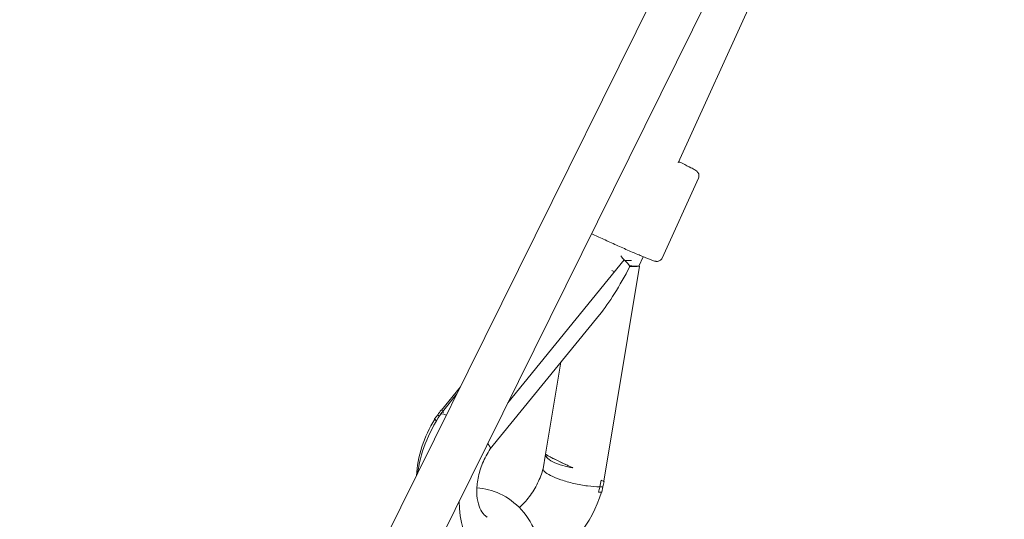
# Model space of a CAD drawing. Units: millimetres. Extents: x 19373 to 19485, y -4982 to -4832.
# Drawn here: x 19427 to 19430, y -4923 to -4921 of the extents above; entities that cross this region are included whole.
import ezdxf

# ---------------------------------------------------------------- set-up
doc = ezdxf.new("R2010")
doc.units = ezdxf.units.MM
doc.styles.get("Standard").update_dxf_attribs({"font": 'ARIALUNI.TTF'})
doc.dimstyles.new('ISO-25', dxfattribs={"dimtxt": 2.5, "dimasz": 2.5, "dimexe": 1.25, "dimexo": 0.625, "dimtad": 1, "dimtxsty": 'Standard', "dimcen": 2.5, "dimadec": 0, "dimazin": 0, "dimtfac": 1, "dimtmove": 0, "dimatfit": 3, "dimfxl": 1, "dimarcsym": 0})

# ---------------------------------------------------------------- blocks, each defined once
blk = doc.blocks.new('A$C5FA1743A')
at = {"color": 0, "linetype": 'Continuous', "lineweight": 0}
for p, q in [((-58649.14, -24376.36), (-59029.26, -25145.4)), ((-58636.44, -24391.31), (-59009.02, -25145.06)), ((-58777.29, -24714.29), (-58646.04, -24425.07)), ((-58769.92, -24719.83), (-58783.14, -24748.95)), ((-58839.26, -24801.62), (-58796.91, -24749.58)), ((-58839.26, -24801.62), (-58796.91, -24749.58)), ((-58790.06, -24748.44), (-58791.62, -24751.88)), ((-58804.39, -24830.12), (-58791.38, -24751.88)), ((-58804.39, -24830.12), (-58791.38, -24751.88)), ((-58845.65, -24818.37), (-58805.89, -24769.52)), ((-58819.98, -24786.83), (-58825.53, -24820.25)), ((-58856.45, -24795.77), (-58863.37, -24804.28)), ((-58856.45, -24795.77), (-58863.37, -24804.28)), ((-58862.97, -24804.8), (-58857.72, -24798.34)), ((-58864.69, -24805.9), (-58865.91, -24807.4)), ((-58864.69, -24805.9), (-58865.91, -24807.4)), ((-58863.73, -24805.73), (-58863.26, -24805.15)), ((-58825.53, -24820.25), (-58826.41, -24825.55)), ((-58805.04, -24834.03), (-58804.73, -24832.15)), ((-58805.04, -24834.03), (-58804.73, -24832.15))]:
    blk.add_line(p, q, dxfattribs=at)
for centre, major_axis, ratio, start_param, end_param in [((-58803.32, -24745.78), (-6.98, 5.68), 0.194901, -2.530584, -2.228073), ((-58803.95, -24746.54), (-10.08, 8.21), 0.194757, -2.507781, -2.174755), ((-58803.95, -24746.54), (-10.08, 8.21), 0.194757, 3.775404, 4.10843), ((-58800.2, -24747.08), (-8.88, 1.47), 0.261033, 2.019138, 2.334144), ((-58806.53, -24750.92), (8.2, -3.72), 0.035135, -0.887557, -0.715787), ((-58800.35, -24748.04), (12.82, -2.13), 0.260894, -1.087079, -0.754052), ((-58800.35, -24748.04), (12.82, -2.13), 0.260894, -1.087079, -0.754052), ((-58856.66, -24807.73), (12.26, -5.53), 0.034881, 2.107231, 2.165506), ((-58856.66, -24807.73), (12.26, -5.53), 0.034881, 2.107231, 2.165506), ((-58858.86, -24810.44), (-10.08, 8.21), 0.194757, 0.966838, 1.058769), ((-58858.86, -24810.44), (-10.08, 8.21), 0.194757, 0.966838, 1.058769), ((-58813.27, -24825.76), (-12.26, 5.53), 0.034881, 0.022882, 1.397821), ((-58813.27, -24825.76), (-12.26, 5.53), 0.034881, 0.022882, 1.397821), ((-58813.27, -24825.76), (-12.26, 5.53), 0.034881, -3.995514, -3.886395), ((-58813.27, -24825.76), (-12.26, 5.53), 0.034881, 2.287671, 2.39679), ((-58830.21, -24830.2), (15.01, 29.95), 0.737668, -1.277871, -1.215605), ((-58830.21, -24830.2), (15.01, 29.95), 0.737668, -1.277871, -1.215605), ((-58830.21, -24830.2), (15.01, 29.95), 0.737668, -2.397036, -1.337481), ((-58830.21, -24830.2), (15.01, 29.95), 0.737668, -2.397036, -1.337481), ((-58830.21, -24830.2), (-15.01, -29.95), 0.737668, -0.9912, 0.374809), ((-58830.21, -24830.2), (-15.01, -29.95), 0.737668, -0.9912, 0.374809)]:
    blk.add_ellipse(centre, major_axis=major_axis, ratio=ratio, start_param=start_param, end_param=end_param, dxfattribs=at)
at = {"color": 0, "linetype": 'Continuous', "lineweight": 0, "extrusion": (2.23261e-16, -6.19158e-18, -1)}
blk.add_ellipse((-58799.12, -24740.6), major_axis=(15.82, 35.05), ratio=0.228089, start_param=1.79743, end_param=2.431241, dxfattribs=at)
blk.add_ellipse((-58799.12, -24740.6), major_axis=(15.82, 35.05), ratio=0.228089, start_param=1.79743, end_param=2.431241, dxfattribs=at)
at = {"color": 0, "linetype": 'Continuous', "lineweight": 0, "extrusion": (2.42608e-16, -4.27563e-17, -1)}
blk.add_ellipse((-58798.01, -24747.91), major_axis=(-12.82, 2.13), ratio=0.260894, start_param=-2.156256, end_param=-1.843641, dxfattribs=at)
blk.add_ellipse((-58798.01, -24747.91), major_axis=(-12.82, 2.13), ratio=0.260894, start_param=-2.156256, end_param=-1.843641, dxfattribs=at)
at = {"color": 0, "linetype": 'Continuous', "lineweight": 0, "extrusion": (2.05815e-16, 2.02618e-17, -1)}
blk.add_ellipse((-58845.8, -24822.39), major_axis=(15.01, 29.95), ratio=0.737668, start_param=-1.381997, end_param=-1.319731, dxfattribs=at)
blk.add_ellipse((-58845.8, -24822.39), major_axis=(15.01, 29.95), ratio=0.737668, start_param=-1.381997, end_param=-1.319731, dxfattribs=at)
at = {"color": 0, "linetype": 'Continuous', "lineweight": 0, "extrusion": (2.69539e-16, -1.3877e-17, -1)}
blk.add_ellipse((-58845.8, -24822.39), major_axis=(15.01, 29.95), ratio=0.737668, start_param=-2.106822, end_param=-1.44128, dxfattribs=at)
blk.add_ellipse((-58845.8, -24822.39), major_axis=(15.01, 29.95), ratio=0.737668, start_param=-2.106822, end_param=-1.44128, dxfattribs=at)
at = {"color": 0, "linetype": 'Continuous', "lineweight": 0, "extrusion": (1.90735e-16, -7.1114e-17, -1)}
for start_param, end_param in [(-3.89976, -3.877146), (2.383425, 2.406039)]:
    blk.add_ellipse((-58857.36, -24812.16), major_axis=(10.08, -8.21), ratio=0.194757, start_param=start_param, end_param=end_param, dxfattribs=at)
at = {"color": 0, "linetype": 'Continuous', "lineweight": 0, "extrusion": (2.07432e-16, -1.63006e-17, -1)}
blk.add_ellipse((-58856.75, -24811.42), major_axis=(-6.98, 5.68), ratio=0.194901, start_param=-0.13393, end_param=0.66655, dxfattribs=at)
at = {"color": 0, "linetype": 'Continuous', "lineweight": 0, "extrusion": (1.9434e-16, -8.76765e-18, -1)}
blk.add_ellipse((-58814, -24830.18), major_axis=(-12.82, 2.13), ratio=0.260894, start_param=-2.387541, end_param=-2.261003, dxfattribs=at)
blk.add_ellipse((-58814, -24830.18), major_axis=(-12.82, 2.13), ratio=0.260894, start_param=-2.387541, end_param=-2.261003, dxfattribs=at)
at = {"color": 0, "linetype": 'Continuous', "lineweight": 0}
for points, knots in [([(-55635.54, -24407.25), (-55647.04, -24534.86), (-55680.73, -24661.19), (-55752.37, -24820.37), (-55771.74, -24858.23), (-55814.77, -24933.12), (-55838.48, -24970.13), (-55889.85, -25042.58), (-55917.5, -25078.01), (-55976.21, -25146.69), (-56007.21, -25179.95), (-56073.35, -25245.23), (-56108.56, -25277.2), (-56182.83, -25339.38), (-56221.93, -25369.55), (-56303.35, -25427.49), (-56345.66, -25455.25), (-56432.66, -25507.89), (-56477.32, -25532.79), (-56569.5, -25580.1), (-56617.05, -25602.49), (-56715.08, -25644.74), (-56765.59, -25664.56), (-56868.68, -25701.2), (-56921.25, -25718.02), (-57027.42, -25748.37), (-57081, -25761.93), (-57189.46, -25785.96), (-57244.35, -25796.42), (-57355.83, -25814.29), (-57412.43, -25821.66), (-57526.28, -25833.11), (-57583.52, -25837.19), (-57697.55, -25842.01), (-57754.33, -25842.78), (-57867.79, -25841.09), (-57924.47, -25838.63), (-58038.12, -25830.44), (-58095.07, -25824.66), (-58208.15, -25809.83), (-58264.28, -25800.78), (-58374.62, -25779.61), (-58428.85, -25767.53), (-58535.9, -25740.27), (-58588.73, -25725.1), (-58693.2, -25691.56), (-58744.82, -25673.15), (-58845.84, -25633.38), (-58895.24, -25612.02), (-58990.87, -25566.79), (-59037.14, -25542.94), (-59126.96, -25492.6), (-59170.51, -25466.11), (-59255.11, -25410.3), (-59296.11, -25380.95), (-59374.7, -25319.89), (-59412.29, -25288.19), (-59483.34, -25223.04), (-59516.85, -25189.63), (-59579.84, -25121.13), (-59609.35, -25086.06), (-59664.78, -25013.77), (-59690.65, -24976.53), (-59738.15, -24900.53), (-59759.78, -24861.79), (-59798.36, -24783.56), (-59815.37, -24744.1), (-59866, -24607.38), (-59888.77, -24507.7), (-59897.81, -24407.25)], [0.063595, 0.063595, 0.063595, 0.063595, 0.308108, 0.308108, 0.385896, 0.385896, 0.464744, 0.464744, 0.543665, 0.543665, 0.621685, 0.621685, 0.701384, 0.701384, 0.782184, 0.782184, 0.863056, 0.863056, 0.942973, 0.942973, 1.023443, 1.023443, 1.105008, 1.105008, 1.186619, 1.186619, 1.267224, 1.267224, 1.347827, 1.347827, 1.429497, 1.429497, 1.511181, 1.511181, 1.591824, 1.591824, 1.672459, 1.672459, 1.75413, 1.75413, 1.835783, 1.835783, 1.916366, 1.916366, 1.997063, 1.997063, 2.078767, 2.078767, 2.16042, 2.16042, 2.24097, 2.24097, 2.321577, 2.321577, 2.403165, 2.403165, 2.484676, 2.484676, 2.565053, 2.565053, 2.64476, 2.64476, 2.725439, 2.725439, 2.806044, 2.806044, 2.885517, 2.885517, 3.077998, 3.077998, 3.077998, 3.077998]), ([(-58769.92, -24719.83), (-58769.83, -24719.63), (-58769.78, -24719.41), (-58769.73, -24718.99), (-58769.75, -24718.79), (-58769.82, -24718.42), (-58769.87, -24718.26), (-58770, -24717.99), (-58770.07, -24717.88), (-58770.21, -24717.68), (-58770.28, -24717.61), (-58770.44, -24717.44), (-58770.51, -24717.38), (-58770.83, -24717.13), (-58771.01, -24717.01), (-58771.63, -24716.64), (-58772.1, -24716.38), (-58773.53, -24715.63), (-58774.6, -24715.09), (-58776.25, -24714.28), (-58776.67, -24714.07), (-58777.1, -24713.87)], [1.5707963, 1.5707963, 1.5707963, 1.5707963, 1.5824665, 1.5824665, 1.5952941, 1.5952941, 1.6113501, 1.6113501, 1.6315245, 1.6315245, 1.6581678, 1.6581678, 1.7049958, 1.7049958, 1.8623009, 1.8623009, 2.1006808, 2.1006808, 2.440325, 2.440325, 2.547767, 2.547767, 2.547767, 2.547767]), ([(-58783.14, -24748.95), (-58783.23, -24749.15), (-58783.36, -24749.34), (-58783.65, -24749.65), (-58783.81, -24749.77), (-58784.13, -24749.96), (-58784.29, -24750.02), (-58784.58, -24750.11), (-58784.7, -24750.12), (-58784.94, -24750.15), (-58785.04, -24750.15), (-58785.27, -24750.14), (-58785.37, -24750.12), (-58785.77, -24750.05), (-58785.98, -24749.99), (-58786.67, -24749.77), (-58787.17, -24749.58), (-58788.68, -24749), (-58789.79, -24748.55), (-58792.31, -24747.5), (-58793.7, -24746.9), (-58796.66, -24745.61), (-58798.22, -24744.92), (-58801.35, -24743.5), (-58802.93, -24742.78), (-58805.95, -24741.38), (-58807.38, -24740.7), (-58808.72, -24740.05), (-58808.76, -24740.03), (-58808.8, -24740.01)], [4.712389, 4.712389, 4.712389, 4.712389, 4.724059, 4.724059, 4.736887, 4.736887, 4.752943, 4.752943, 4.773117, 4.773117, 4.79976, 4.79976, 4.846588, 4.846588, 5.003894, 5.003894, 5.242273, 5.242273, 5.581918, 5.581918, 5.90639, 5.90639, 6.228372, 6.228372, 6.549786, 6.549786, 6.871458, 6.871458, 6.881922, 6.881922, 6.881922, 6.881922]), ([(-58862.64, -24805.05), (-58862.7, -24805.02), (-58862.75, -24804.99), (-58862.85, -24804.92), (-58862.9, -24804.89), (-58862.97, -24804.84), (-58862.99, -24804.82), (-58863.01, -24804.79), (-58863, -24804.78), (-58862.97, -24804.77), (-58862.96, -24804.77), (-58862.95, -24804.77)], [3.534429, 3.534429, 3.534429, 3.534429, 4.129998, 4.129998, 4.966454, 4.966454, 5.802911, 5.802911, 6.639368, 6.639368, 6.982216, 6.982216, 6.982216, 6.982216]), ([(-58862.64, -24805.05), (-58862.7, -24805.02), (-58862.75, -24804.99), (-58862.85, -24804.92), (-58862.9, -24804.89), (-58862.97, -24804.84), (-58862.99, -24804.82), (-58863.01, -24804.79), (-58863, -24804.78), (-58862.97, -24804.77), (-58862.96, -24804.77), (-58862.95, -24804.77)], [3.534429, 3.534429, 3.534429, 3.534429, 4.129998, 4.129998, 4.966454, 4.966454, 5.802911, 5.802911, 6.639368, 6.639368, 6.982216, 6.982216, 6.982216, 6.982216]), ([(-58863.71, -24805.8), (-58865.96, -24809.13), (-58867.84, -24812.74), (-58870.62, -24820.05), (-58871.58, -24823.72), (-58872.09, -24827.41)], [1.039718, 1.039718, 1.039718, 1.039718, 1.3529724, 1.3529724, 1.6478544, 1.6478544, 1.6478544, 1.6478544]), ([(-58845.64, -24818.36), (-58846.71, -24819.97), (-58847.65, -24821.73), (-58849.14, -24825.34), (-58849.7, -24827.2), (-58850.4, -24830.79), (-58850.55, -24832.52), (-58850.48, -24835.66), (-58850.27, -24837.07), (-58849.61, -24839.49), (-58849.15, -24840.47), (-58848.11, -24842.12), (-58847.52, -24842.66), (-58846.9, -24843.07), (-58846.85, -24843.1), (-58846.79, -24843.13)], [1.051313, 1.051313, 1.051313, 1.051313, 1.314364, 1.314364, 1.577775, 1.577775, 1.839108, 1.839108, 2.099368, 2.099368, 2.370754, 2.370754, 2.705249, 2.705249, 2.734997, 2.734997, 2.734997, 2.734997]), ([(-58845.64, -24818.36), (-58845.63, -24818.34), (-58845.62, -24818.32), (-58845.51, -24818.05), (-58845.68, -24817.6), (-58846.23, -24816.8), (-58846.38, -24816.6), (-58846.55, -24816.38)], [-10.879876, -10.879876, -10.879876, -10.879876, -10.453107, -10.453107, -5.367589, -5.367589, -3.818014, -3.818014, -3.818014, -3.818014]), ([(-58845.64, -24818.36), (-58845.63, -24818.34), (-58845.62, -24818.32), (-58845.51, -24818.05), (-58845.68, -24817.6), (-58846.23, -24816.8), (-58846.38, -24816.6), (-58846.55, -24816.38)], [-10.879876, -10.879876, -10.879876, -10.879876, -10.453107, -10.453107, -5.367589, -5.367589, -3.818014, -3.818014, -3.818014, -3.818014]), ([(-58815.57, -24825.23), (-58816.85, -24825.01), (-58818.08, -24824.73), (-58820.66, -24824.01), (-58821.92, -24823.53), (-58823.95, -24822.51), (-58824.69, -24821.96), (-58825.42, -24821.04), (-58825.56, -24820.67), (-58825.54, -24820.31)], [11.446462, 11.446462, 11.446462, 11.446462, 15.426655, 15.426655, 20.488756, 20.488756, 25.575686, 25.575686, 29.155233, 29.155233, 29.155233, 29.155233]), ([(-58815.57, -24825.23), (-58816.85, -24825.01), (-58818.08, -24824.73), (-58820.66, -24824.01), (-58821.92, -24823.53), (-58823.95, -24822.51), (-58824.69, -24821.96), (-58825.42, -24821.04), (-58825.56, -24820.67), (-58825.54, -24820.31)], [11.446462, 11.446462, 11.446462, 11.446462, 15.426655, 15.426655, 20.488756, 20.488756, 25.575686, 25.575686, 29.155233, 29.155233, 29.155233, 29.155233]), ([(-58825.54, -24820.31), (-58825.54, -24820.31), (-58825.54, -24820.3), (-58825.54, -24820.29), (-58825.53, -24820.29), (-58825.53, -24820.28), (-58825.53, -24820.28), (-58825.53, -24820.27), (-58825.53, -24820.27), (-58825.53, -24820.26), (-58825.53, -24820.25), (-58825.53, -24820.25)], [4.883838201, 4.883838201, 4.883838201, 4.883838201, 4.884467309, 4.884467309, 4.885096417, 4.885096417, 4.885725525, 4.885725525, 4.886354634, 4.886354634, 4.886983742, 4.886983742, 4.886983742, 4.886983742]), ([(-58815.57, -24825.23), (-58815.63, -24825.2), (-58815.69, -24825.17), (-58816.16, -24824.96), (-58816.57, -24824.77), (-58817.38, -24824.4), (-58817.78, -24824.21), (-58818.55, -24823.85), (-58818.93, -24823.68), (-58819.59, -24823.36), (-58819.92, -24823.2), (-58820.58, -24822.89), (-58820.9, -24822.74), (-58821.52, -24822.44), (-58821.81, -24822.29), (-58822.37, -24822.02), (-58822.63, -24821.89), (-58823.09, -24821.66), (-58823.32, -24821.54), (-58823.76, -24821.32), (-58823.96, -24821.22), (-58824.33, -24821.02), (-58824.5, -24820.93), (-58824.79, -24820.77), (-58824.91, -24820.7), (-58825.13, -24820.57), (-58825.22, -24820.51), (-58825.38, -24820.4), (-58825.44, -24820.36), (-58825.52, -24820.29), (-58825.53, -24820.26), (-58825.53, -24820.25), (-58825.53, -24820.24), (-58825.53, -24820.24)], [31.137277, 31.137277, 31.137277, 31.137277, 31.330057, 31.330057, 32.583873, 32.583873, 33.837689, 33.837689, 35.091505, 35.091505, 36.249174, 36.249174, 37.406843, 37.406843, 38.564512, 38.564512, 39.722181, 39.722181, 40.87985, 40.87985, 42.037519, 42.037519, 43.195188, 43.195188, 44.352857, 44.352857, 45.606673, 45.606673, 46.860489, 46.860489, 48.114305, 48.114305, 48.307085, 48.307085, 48.307085, 48.307085]), ([(-58815.57, -24825.23), (-58815.63, -24825.2), (-58815.69, -24825.17), (-58816.16, -24824.96), (-58816.57, -24824.77), (-58817.38, -24824.4), (-58817.78, -24824.21), (-58818.55, -24823.85), (-58818.93, -24823.68), (-58819.59, -24823.36), (-58819.92, -24823.2), (-58820.58, -24822.89), (-58820.9, -24822.74), (-58821.52, -24822.44), (-58821.81, -24822.29), (-58822.37, -24822.02), (-58822.63, -24821.89), (-58823.09, -24821.66), (-58823.32, -24821.54), (-58823.76, -24821.32), (-58823.96, -24821.22), (-58824.33, -24821.02), (-58824.5, -24820.93), (-58824.79, -24820.77), (-58824.91, -24820.7), (-58825.13, -24820.57), (-58825.22, -24820.51), (-58825.38, -24820.4), (-58825.44, -24820.36), (-58825.52, -24820.29), (-58825.53, -24820.26), (-58825.53, -24820.25), (-58825.53, -24820.24), (-58825.53, -24820.24)], [31.137277, 31.137277, 31.137277, 31.137277, 31.330057, 31.330057, 32.583873, 32.583873, 33.837689, 33.837689, 35.091505, 35.091505, 36.249174, 36.249174, 37.406843, 37.406843, 38.564512, 38.564512, 39.722181, 39.722181, 40.87985, 40.87985, 42.037519, 42.037519, 43.195188, 43.195188, 44.352857, 44.352857, 45.606673, 45.606673, 46.860489, 46.860489, 48.114305, 48.114305, 48.307085, 48.307085, 48.307085, 48.307085]), ([(-58835.08, -24839.65), (-58833.81, -24838.54), (-58832.56, -24837.22), (-58830.28, -24834.21), (-58829.25, -24832.53), (-58827.56, -24829.07), (-58826.89, -24827.28), (-58826.41, -24825.52)], [3.850542, 3.850542, 3.850542, 3.850542, 4.1097417, 4.1097417, 4.3721491, 4.3721491, 4.6262763, 4.6262763, 4.6262763, 4.6262763]), ([(-58826.41, -24825.55), (-58826.46, -24825.85), (-58826.3, -24826.2), (-58825.46, -24827.03), (-58824.7, -24827.53), (-58822.64, -24828.55), (-58821.37, -24829.07), (-58818.47, -24830.05), (-58816.87, -24830.5), (-58813.58, -24831.27), (-58811.9, -24831.58), (-58808.7, -24832.02), (-58807.2, -24832.14), (-58805.87, -24832.16), (-58805.85, -24832.16), (-58805.83, -24832.16)], [11.268564, 11.268564, 11.268564, 11.268564, 15.426655, 15.426655, 20.488756, 20.488756, 25.575686, 25.575686, 30.671221, 30.671221, 35.76113, 35.76113, 40.845556, 40.845556, 40.91951, 40.91951, 40.91951, 40.91951]), ([(-58826.41, -24825.55), (-58826.46, -24825.85), (-58826.3, -24826.2), (-58825.46, -24827.03), (-58824.7, -24827.53), (-58822.64, -24828.55), (-58821.37, -24829.07), (-58818.47, -24830.05), (-58816.87, -24830.5), (-58813.58, -24831.27), (-58811.9, -24831.58), (-58808.7, -24832.02), (-58807.2, -24832.14), (-58805.87, -24832.16), (-58805.85, -24832.16), (-58805.83, -24832.16)], [11.268564, 11.268564, 11.268564, 11.268564, 15.426655, 15.426655, 20.488756, 20.488756, 25.575686, 25.575686, 30.671221, 30.671221, 35.76113, 35.76113, 40.845556, 40.845556, 40.91951, 40.91951, 40.91951, 40.91951]), ([(-58805.83, -24832.16), (-58805.83, -24832.15), (-58805.83, -24832.14), (-58805.66, -24831.33), (-58805.5, -24830.52), (-58805.36, -24829.72)], [-0.032536, -0.032536, -0.032536, -0.032536, 0, 0, 2.533302, 2.533302, 2.533302, 2.533302]), ([(-58805.83, -24832.16), (-58805.83, -24832.15), (-58805.83, -24832.14), (-58805.66, -24831.33), (-58805.5, -24830.52), (-58805.36, -24829.72)], [-0.032536, -0.032536, -0.032536, -0.032536, 0, 0, 2.533302, 2.533302, 2.533302, 2.533302]), ([(-58804.28, -24830.17), (-58804.33, -24830.14), (-58804.38, -24830.12), (-58804.72, -24829.99), (-58805.01, -24829.87), (-58805.32, -24829.74), (-58805.34, -24829.73), (-58805.36, -24829.72)], [18.113062, 18.113062, 18.113062, 18.113062, 18.349691, 18.349691, 19.625334, 19.625334, 19.714339, 19.714339, 19.714339, 19.714339]), ([(-58804.28, -24830.17), (-58804.33, -24830.14), (-58804.38, -24830.12), (-58804.72, -24829.99), (-58805.01, -24829.87), (-58805.32, -24829.74), (-58805.34, -24829.73), (-58805.36, -24829.72)], [18.113062, 18.113062, 18.113062, 18.113062, 18.349691, 18.349691, 19.625334, 19.625334, 19.714339, 19.714339, 19.714339, 19.714339]), ([(-58850.49, -24832.55), (-58847.6, -24832.74), (-58844.78, -24833.44), (-58839.21, -24836), (-58836.54, -24837.99), (-58831.95, -24843.07), (-58830.08, -24846.2), (-58827.26, -24853.4), (-58826.38, -24857.52), (-58825.98, -24863.23), (-58825.95, -24864.65), (-58825.97, -24866.07)], [0.04761, 0.04761, 0.04761, 0.04761, 0.297476, 0.297476, 0.582021, 0.582021, 0.882495, 0.882495, 1.206418, 1.206418, 1.310875, 1.310875, 1.310875, 1.310875]), ([(-58805.83, -24832.16), (-58805.84, -24832.17), (-58805.84, -24832.19), (-58805.97, -24832.84), (-58806.12, -24833.48), (-58806.27, -24834.12)], [-0.032538, -0.032538, -0.032538, -0.032538, 0, 0, 2.019461, 2.019461, 2.019461, 2.019461]), ([(-58805.83, -24832.16), (-58805.84, -24832.17), (-58805.84, -24832.19), (-58805.97, -24832.84), (-58806.12, -24833.48), (-58806.27, -24834.12)], [-0.032538, -0.032538, -0.032538, -0.032538, 0, 0, 2.019461, 2.019461, 2.019461, 2.019461]), ([(-58804.73, -24832.15), (-58805.06, -24832.16), (-58805.41, -24832.17), (-58805.8, -24832.16), (-58805.81, -24832.16), (-58805.83, -24832.16)], [39.414023, 39.414023, 39.414023, 39.414023, 40.848655, 40.848655, 40.922613, 40.922613, 40.922613, 40.922613]), ([(-58804.73, -24832.15), (-58805.06, -24832.16), (-58805.41, -24832.17), (-58805.8, -24832.16), (-58805.81, -24832.16), (-58805.83, -24832.16)], [39.414023, 39.414023, 39.414023, 39.414023, 40.848655, 40.848655, 40.922613, 40.922613, 40.922613, 40.922613])]:
    blk.add_open_spline(points, degree=3, knots=knots, dxfattribs=at)
for points in [[(-58863.48, -24804.23), (-58863.44, -24804.24), (-58863.4, -24804.26), (-58863.37, -24804.27)], [(-58862.76, -24804.54), (-58863, -24804.43), (-58863.24, -24804.33), (-58863.48, -24804.23)], [(-58863.48, -24804.23), (-58863.44, -24804.24), (-58863.4, -24804.26), (-58863.37, -24804.27)], [(-58862.76, -24804.54), (-58863, -24804.43), (-58863.24, -24804.33), (-58863.48, -24804.23)], [(-58863, -24804.78), (-58863.09, -24804.91), (-58863.17, -24805.03), (-58863.26, -24805.15)], [(-58865.2, -24808.14), (-58865.4, -24807.94), (-58865.59, -24807.74), (-58865.77, -24807.55)], [(-58865.2, -24808.14), (-58865.4, -24807.94), (-58865.59, -24807.74), (-58865.77, -24807.55)], [(-58864.69, -24805.9), (-58864.5, -24806.07), (-58864.32, -24806.25), (-58864.12, -24806.42)], [(-58864.69, -24805.9), (-58864.5, -24806.07), (-58864.32, -24806.25), (-58864.12, -24806.42)], [(-58804.39, -24830.12), (-58804.35, -24830.13), (-58804.31, -24830.15), (-58804.28, -24830.17)], [(-58804.39, -24830.12), (-58804.35, -24830.13), (-58804.31, -24830.15), (-58804.28, -24830.17)]]:
    blk.add_open_spline(points, degree=3, dxfattribs=at)
blk = doc.blocks.new('*D6')
at = {"color": 0, "lineweight": -2, "transparency": 16777216}
for p, q in [((19439.0747, -4864.9403), (19378.0565, -4864.9403)), ((19379.3065, -4867.4403), (19379.3065, -4967.4403)), ((19439.0746, -4969.9403), (19378.0565, -4969.9403))]:
    blk.add_line(p, q, dxfattribs=at)
at = {"color": 0, "transparency": 16777216}
for points in [[(19378.8898, -4867.4403), (19379.7232, -4867.4403), (19379.3065, -4864.9403)], [(19378.8898, -4967.4403), (19379.7232, -4967.4403), (19379.3065, -4969.9403)]]:
    blk.add_solid(points, dxfattribs=at)
at = {"layer": 'Defpoints', "color": 0, "transparency": 16777216}
for p in [(19439.6997, -4864.9403), (19379.3065, -4969.9403), (19439.6996, -4969.9403)]:
    blk.add_point(p, dxfattribs=at)
at = {"color": 0, "transparency": 16777216, "insert": (19377.1791, -4917.8608), "char_height": 2.5, "attachment_point": 5, "rotation": 90}
blk.add_mtext('10,50 m.', dxfattribs=at)
blk = doc.blocks.new('*D7')
at = {"color": 0, "lineweight": -2, "transparency": 16777216}
for p, q in [((19394.6997, -4918.0654), (19394.6997, -4981.8836)), ((19484.6997, -4918.0654), (19484.6997, -4981.8836)), ((19397.1997, -4980.6336), (19482.1997, -4980.6336))]:
    blk.add_line(p, q, dxfattribs=at)
at = {"color": 0, "transparency": 16777216}
for points in [[(19397.1997, -4980.2169), (19397.1997, -4981.0502), (19394.6997, -4980.6336)], [(19482.1997, -4980.2169), (19482.1997, -4981.0502), (19484.6997, -4980.6336)]]:
    blk.add_solid(points, dxfattribs=at)
at = {"layer": 'Defpoints', "color": 0, "transparency": 16777216}
for p in [(19394.6997, -4917.4404), (19484.6997, -4917.4404), (19484.6997, -4980.6336)]:
    blk.add_point(p, dxfattribs=at)
at = {"color": 0, "transparency": 16777216, "insert": (19439.6997, -4978.7313), "char_height": 2.5, "attachment_point": 5}
blk.add_mtext('9 m.', dxfattribs=at)
blk = doc.blocks.new('*D8')
at = {"color": 0, "lineweight": -2, "transparency": 16777216}
for p, q in [((19438.52, -4882.2669), (19410.8472, -4882.2669)), ((19412.0972, -4884.7669), (19412.0972, -4950.1138)), ((19438.52, -4952.6138), (19410.8472, -4952.6138))]:
    blk.add_line(p, q, dxfattribs=at)
at = {"color": 0, "transparency": 16777216}
for points in [[(19411.6805, -4884.7669), (19412.5138, -4884.7669), (19412.0972, -4882.2669)], [(19411.6805, -4950.1138), (19412.5138, -4950.1138), (19412.0972, -4952.6138)]]:
    blk.add_solid(points, dxfattribs=at)
at = {"layer": 'Defpoints', "color": 0, "transparency": 16777216}
for p in [(19439.145, -4882.2669, 22.5355), (19412.0972, -4952.6138), (19439.145, -4952.6138, 22.5355)]:
    blk.add_point(p, dxfattribs=at)
at = {"color": 0, "transparency": 16777216, "insert": (19409.9698, -4917.4403), "char_height": 2.5, "attachment_point": 5, "rotation": 90}
blk.add_mtext('7,10 m.', dxfattribs=at)

msp = doc.modelspace()

# ---------------------------------------------------------------- linework, layer by layer
at = {"ltscale": 50}
msp.add_ellipse((19439.6997, -4917.4403), major_axis=(0, -52.5), ratio=0.857143, dxfattribs=at)

# ---------------------------------------------------------------- block references
at = {"xscale": 0.01, "yscale": 0.01, "zscale": 0.01}
msp.add_blockref('A$C5FA1743A', (20016.8118, -4674.3652, 22.5355), dxfattribs=at)

# ---------------------------------------------------------------- dimensions: what is measured, and where the dimension line sits
dim = msp.add_linear_dim(base=(19379.3065, -4969.9403), p1=(19439.6997, -4864.9403), p2=(19439.6996, -4969.9403), angle=270, text='10,50 m.', dimstyle='ISO-25')
dim.commit()
dim.dimension.update_dxf_attribs({"geometry": '*D6', "text_midpoint": (19379.3065, -4917.8608), "dimtype": 161})
dim = msp.add_linear_dim(base=(19412.0972, -4952.6138), p1=(19439.145, -4882.2669, 22.5355), p2=(19439.145, -4952.6138, 22.5355), angle=90, text='7,10 m.', dimstyle='ISO-25')
dim.commit()
dim.dimension.update_dxf_attribs({"geometry": '*D8', "text_midpoint": (19409.9698, -4917.4403)})
dim = msp.add_aligned_dim(p1=(19394.6997, -4917.4404), p2=(19484.6997, -4917.4404), distance=-63.1932, text='9 m.', dimstyle='ISO-25')
dim.commit()
dim.dimension.update_dxf_attribs({"geometry": '*D7', "text_midpoint": (19439.6997, -4978.7313)})

doc.saveas('drawing.dxf')
